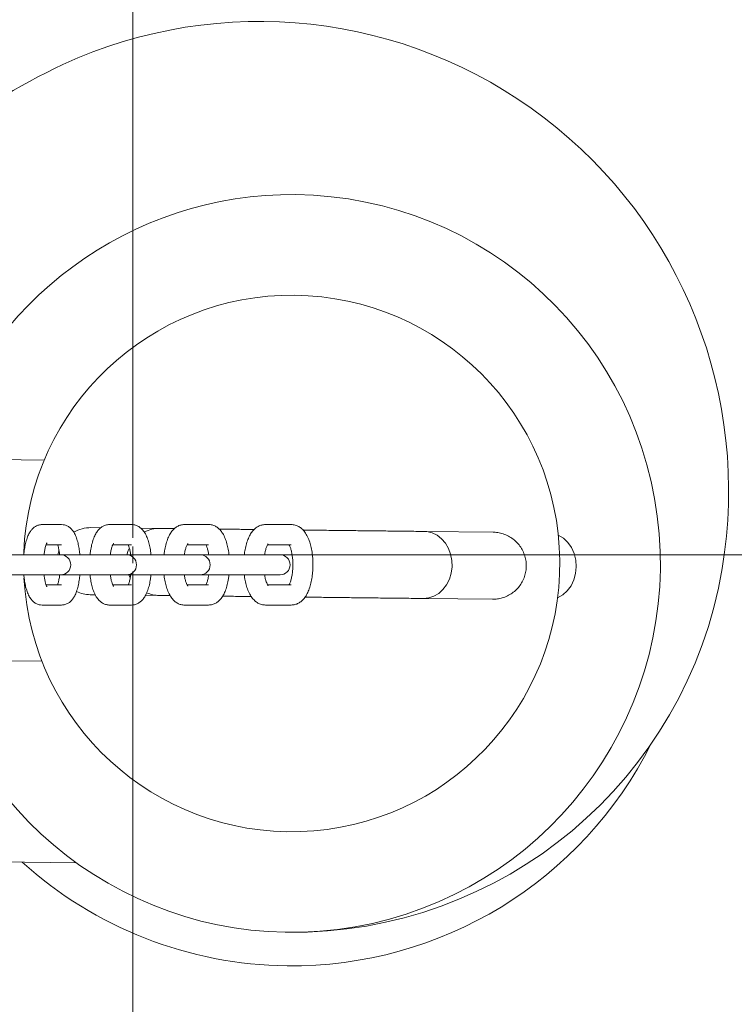
# Model space of a CAD drawing. Units: millimetres. Extents: x 8 to 634, y 5 to 290.
# Drawn here: x 179 to 193, y 35 to 54 of the extents above; entities that cross this region are included whole.
import ezdxf

# ---------------------------------------------------------------- set-up
doc = ezdxf.new("R2010")
doc.units = ezdxf.units.MM

# ---------------------------------------------------------------- blocks, each defined once
blk = doc.blocks.new('SW_CENTERMARKSYMBOL_1')
at = {"color": 0, "linetype": 'Continuous', "lineweight": 0}
for p, q in [((0, 0.333), (0, 26.833)), ((-0.333, 0), (-26.833, 0)), ((0, 0), (-0.167, 0)), ((0, 0), (0, 0.167)), ((0, 0), (0, -0.167)), ((0, 0), (0.167, 0)), ((0.333, 0), (26.833, 0)), ((0, -0.333), (0, -26.833))]:
    blk.add_line(p, q, dxfattribs=at)

msp = doc.modelspace()

# ---------------------------------------------------------------- hatches: boundary and pattern name
at = {"linetype": 'Continuous', "lineweight": 0}
h = msp.add_hatch(dxfattribs=at)
h.set_pattern_fill('ANSI31', style=0)
edge = h.paths.add_edge_path(flags=0)
edge.add_arc((181.425026, 43.706997), 20, 0, 360)
edge = h.paths.add_edge_path(flags=0)
edge.add_arc((181.425026, 43.706997), 19.333333, 0, 360)

# ---------------------------------------------------------------- linework, layer by layer
at = {"color": 7, "linetype": 'Continuous', "lineweight": 15}
for p, q in [((176.278943, 45.628498), (179.662458, 45.589866)), ((179.619924, 44.306997), (180.005738, 44.306997)), ((180.7876, 44.2436), (180.591346, 44.245841)), ((180.959756, 44.306997), (181.397968, 44.306997)), ((182.450224, 44.306997), (182.931673, 44.306997)), ((184.060505, 44.306997), (184.575509, 44.306997)), ((181.965207, 44.230155), (181.580728, 44.234544)), ((188.590789, 44.154507), (187.216964, 44.170193)), ((180.005738, 43.906997), (179.699645, 43.906997)), ((181.397968, 43.906997), (181.025275, 43.906997)), ((182.931673, 43.906997), (182.504362, 43.906997)), ((184.575509, 43.906997), (184.10618, 43.906997)), ((179.576954, 43.706997), (178.860925, 43.706997)), ((179.962768, 43.706997), (179.576954, 43.706997)), ((179.949638, 43.78517), (179.929389, 43.706997)), ((179.988436, 43.706997), (179.962768, 43.706997)), ((180.825284, 43.706997), (179.988436, 43.706997)), ((181.263497, 43.706997), (180.825284, 43.706997)), ((181.296828, 43.706997), (181.263497, 43.706997)), ((182.239424, 43.706997), (181.296828, 43.706997)), ((182.720874, 43.706997), (182.239424, 43.706997)), ((182.761354, 43.706997), (182.720874, 43.706997)), ((183.789935, 43.706997), (182.761354, 43.706997)), ((184.304939, 43.706997), (183.789935, 43.706997)), ((184.351503, 43.706997), (184.304939, 43.706997)), ((178.860925, 43.306997), (179.576954, 43.306997)), ((179.576954, 43.306997), (179.962768, 43.306997)), ((179.962768, 43.306997), (179.988436, 43.306997)), ((179.988436, 43.306997), (180.825284, 43.306997)), ((180.825284, 43.306997), (181.263497, 43.306997)), ((181.263497, 43.306997), (181.296828, 43.306997)), ((181.296828, 43.306997), (182.239424, 43.306997)), ((182.239424, 43.306997), (182.720874, 43.306997)), ((182.720874, 43.306997), (182.761354, 43.306997)), ((182.761354, 43.306997), (183.789935, 43.306997)), ((183.789935, 43.306997), (184.304939, 43.306997)), ((184.304939, 43.306997), (184.351503, 43.306997)), ((179.69969, 43.106997), (180.005738, 43.106997)), ((181.025032, 43.106997), (181.397968, 43.106997)), ((182.504199, 43.106997), (182.931673, 43.106997)), ((184.106143, 43.106997), (184.575509, 43.106997)), ((180.576084, 42.912595), (180.677453, 42.911437)), ((181.67604, 42.900036), (181.949945, 42.896909)), ((180.005738, 42.706997), (179.619924, 42.706997)), ((181.397968, 42.706997), (180.959756, 42.706997)), ((182.931673, 42.706997), (182.450224, 42.706997)), ((184.575509, 42.706997), (184.060505, 42.706997)), ((187.201701, 42.836947), (188.575562, 42.821261)), ((176.083684, 41.630466), (179.616791, 41.590127)), ((180.298839, 37.582079), (174.123306, 37.652588))]:
    msp.add_line(p, q, dxfattribs=at)
at = {"color": 7, "linetype": 'Continuous', "lineweight": 15, "flags": 128}
for points in [[(187.21866, 44.17017), (187.270502, 44.166563), (187.375517, 44.141376), (187.474525, 44.093138), (187.563947, 44.023591), (187.640552, 43.935249), (187.701571, 43.831305), (187.744798, 43.715516), (187.768672, 43.592067), (187.772328, 43.465419), (187.755636, 43.34015), (187.719198, 43.220787), (187.664332, 43.111645), (187.59302, 43.016668), (187.50784, 42.93929), (187.41187, 42.882305), (187.30858, 42.847775), (187.201701, 42.836947)], [(189.887019, 44.09608), (189.987612, 44.034966), (190.075768, 43.951282), (190.147929, 43.848402), (190.201186, 43.730477), (190.233391, 43.602263), (190.243245, 43.46893), (190.23035, 43.335858), (190.195226, 43.208412), (190.13929, 43.091734), (190.064798, 42.990529), (189.974755, 42.908879), (189.872792, 42.850078)], [(181.347985, 43.833473), (181.330086, 43.788756), (181.306509, 43.706997)], [(181.342223, 43.306997), (181.348012, 43.29353), (181.369568, 43.249343)]]:
    msp.add_lwpolyline(points, dxfattribs=at)
at = {"color": 7, "linetype": 'Continuous', "lineweight": 15}
for radius in [26.666667, 20, 19.333333]:
    msp.add_circle((181.425026, 43.706997), radius, dxfattribs=at)
for centre, radius, start, end in [((183.941141, 44.976875), 9.333333, 350.4959736, 114.7536613), ((184.499431, 43.766054), 10.666667, 114.7536613, 146.6081353), ((184.583434, 43.533551), 7.333333, 195.1724769, 89.3458567), ((184.583434, 43.533551), 7.333333, 89.3458567, 163.5192366), ((184.583434, 43.533551), 5.333333, 89.3458567, 177.6550304), ((184.583434, 43.533551), 5.333333, 183.1150642, 89.3458567), ((180.583695, 43.579218), 0.666667, 89.3285603, 120.2246465), ((181.957556, 43.563532), 0.666667, 89.3261246, 117.2259805), ((179.988436, 43.506997), 0.2, 0, 90), ((181.296828, 43.506997), 0.2, 0, 90), ((182.761354, 43.506997), 0.2, 0, 90), ((184.351503, 43.506997), 0.2, 0, 90), ((179.988436, 43.506997), 0.2, 270, 0), ((181.296828, 43.506997), 0.2, 270, 0), ((182.761354, 43.506997), 0.2, 270, 0), ((184.351503, 43.506997), 0.2, 270, 0), ((184.598657, 44.866797), 8.666667, 269.3458567, 350.4959736), ((180.583695, 43.579218), 0.666667, 244.9960955, 269.3458567), ((181.957556, 43.563532), 0.666667, 247.1075886, 269.3458567), ((184.583434, 43.533551), 8, 269.3458567, 333.4013769), ((184.583434, 43.533551), 8, 227.9362346, 269.3458567)]:
    msp.add_arc(centre, radius, start, end, dxfattribs=at)
for points, knots in [([(179.619924, 44.306997), (179.596678, 44.30509), (179.550533, 44.301305), (179.488578, 44.273176), (179.436587, 44.233986), (179.392712, 44.183722), (179.353632, 44.119395), (179.318504, 44.036021), (179.289321, 43.933171), (179.267626, 43.821618), (179.259429, 43.743381), (179.255617, 43.706997)], [0, 0, 0, 0, 0.087837014, 0.174364784, 0.260669349, 0.353530921, 0.461509458, 0.59406074, 0.740846813, 0.87948233, 1, 1, 1, 1]), ([(180.369806, 43.706997), (180.366655, 43.738778), (180.359532, 43.810602), (180.340397, 43.91428), (180.31309, 44.018202), (180.27797, 44.10825), (180.235793, 44.180721), (180.186838, 44.236547), (180.130947, 44.276992), (180.069041, 44.302504), (180.025755, 44.305576), (180.005738, 44.306997)], [0, 0, 0, 0, 0.104795174, 0.236831311, 0.372911935, 0.517023651, 0.644652098, 0.744778023, 0.83632422, 0.924311911, 1, 1, 1, 1]), ([(180.959756, 44.306997), (180.933704, 44.304739), (180.883909, 44.300422), (180.817963, 44.269543), (180.763027, 44.227756), (180.715414, 44.173148), (180.672622, 44.102842), (180.63477, 44.01358), (180.604166, 43.906477), (180.583395, 43.802583), (180.576335, 43.733753), (180.573591, 43.706997)], [0, 0, 0, 0, 0.099697208, 0.190557471, 0.282507273, 0.382215435, 0.497490558, 0.633311581, 0.77610102, 0.912965807, 1, 1, 1, 1]), ([(181.784754, 43.706997), (181.784485, 43.710631), (181.781195, 43.755222), (181.767656, 43.836504), (181.74334, 43.947785), (181.70891, 44.051031), (181.666441, 44.137893), (181.615753, 44.206689), (181.559743, 44.257002), (181.496364, 44.291344), (181.440304, 44.305628), (181.407298, 44.306695), (181.397968, 44.306997)], [0, 0, 0, 0, 0.011621829, 0.142601001, 0.276116132, 0.414479963, 0.56180039, 0.679065977, 0.779758901, 0.873527459, 0.96425178, 1, 1, 1, 1]), ([(182.450224, 44.306997), (182.425236, 44.305019), (182.375674, 44.301095), (182.307995, 44.27163), (182.249255, 44.229403), (182.197773, 44.173406), (182.151519, 44.101386), (182.110749, 44.010803), (182.077894, 43.903078), (182.055791, 43.800151), (182.048403, 43.732456), (182.045625, 43.706997)], [0, 0, 0, 0, 0.096195908, 0.19080273, 0.28637374, 0.3893334, 0.506414736, 0.640752936, 0.781492388, 0.917824409, 1, 1, 1, 1]), ([(183.336792, 43.706997), (183.336281, 43.713169), (183.332348, 43.760639), (183.316824, 43.844945), (183.289386, 43.956951), (183.250832, 44.060735), (183.203512, 44.147597), (183.147694, 44.215647), (183.087173, 44.264199), (183.019801, 44.295966), (182.966019, 44.306411), (182.936704, 44.306911), (182.931673, 44.306997)], [0, 0, 0, 0, 0.019646054, 0.151116156, 0.285227636, 0.424195426, 0.571425401, 0.688091218, 0.790803622, 0.886995277, 0.980608129, 1, 1, 1, 1]), ([(184.060505, 44.306997), (184.036157, 44.305191), (183.986593, 44.301514), (183.917536, 44.272982), (183.855932, 44.230466), (183.801544, 44.173539), (183.752694, 44.100398), (183.709736, 44.009002), (183.675176, 43.900918), (183.652044, 43.798618), (183.644394, 43.731643), (183.641579, 43.706997)], [0, 0, 0, 0, 0.093912654, 0.191176012, 0.289317384, 0.394475591, 0.512590309, 0.645790312, 0.785055414, 0.920903888, 1, 1, 1, 1]), ([(184.575509, 42.706997), (184.599857, 42.708803), (184.649422, 42.71248), (184.718478, 42.741013), (184.780083, 42.783527), (184.834467, 42.840458), (184.883337, 42.913586), (184.926209, 43.005037), (184.961107, 43.112905), (184.986502, 43.231447), (185.002206, 43.355281), (185.008593, 43.481657), (185.005862, 43.608087), (184.994076, 43.731988), (184.973163, 43.850955), (184.942676, 43.9631), (184.901201, 44.067237), (184.850254, 44.153895), (184.79084, 44.221368), (184.727171, 44.268273), (184.65505, 44.300452), (184.602575, 44.30477), (184.575509, 44.306997)], [0, 0, 0, 0, 0.038801771, 0.078987947, 0.119536891, 0.162984973, 0.211786279, 0.266820353, 0.324360336, 0.380488675, 0.435279523, 0.489319574, 0.543112172, 0.597055434, 0.651515064, 0.707078601, 0.764602477, 0.825226611, 0.873368963, 0.916398843, 0.956879208, 1, 1, 1, 1]), ([(182.250545, 44.226897), (182.204119, 44.227427), (182.0831, 44.228809), (182.010139, 44.229642), (181.965167, 44.230155)], [0, 0, 0, 0, 0.3836231338, 1, 1, 1, 1]), ([(183.838663, 44.208765), (183.778028, 44.209457), (183.611988, 44.211353), (183.407871, 44.213683), (183.238382, 44.215618), (183.168604, 44.216415), (183.14255, 44.216712)], [0, 0, 0, 0, 0.246650552, 0.675417664, 0.878804568, 1, 1, 1, 1]), ([(187.216924, 44.170193), (187.177305, 44.170646), (187.10241, 44.171501), (186.944676, 44.173302), (186.779968, 44.175182), (186.617691, 44.177035), (186.467766, 44.178747), (186.328216, 44.18034), (186.19151, 44.181901), (185.999692, 44.184091), (185.741031, 44.187044), (185.408597, 44.19084), (185.094727, 44.194424), (184.891822, 44.19674), (184.807761, 44.1977)], [0, 0, 0, 0, 0.113910353, 0.215336347, 0.304272176, 0.380712751, 0.444653694, 0.49747082, 0.549000345, 0.60117281, 0.707391642, 0.815426971, 0.923533256, 1, 1, 1, 1]), ([(188.590836, 44.153642), (188.594706, 44.15388), (188.635426, 44.156379), (188.713103, 44.143732), (188.820006, 44.114671), (188.920434, 44.066432), (189.011545, 44.002743), (189.090845, 43.924717), (189.156142, 43.83468), (189.205636, 43.735067), (189.237961, 43.62864), (189.252227, 43.518329), (189.248039, 43.407179), (189.225513, 43.298255), (189.18527, 43.194561), (189.128421, 43.098958), (189.056534, 43.014082), (188.97159, 42.94227), (188.875933, 42.885524), (188.776176, 42.84687), (188.691562, 42.828742), (188.625763, 42.821785), (188.592328, 42.821436), (188.575562, 42.821261)], [0, 0, 0, 0, 0.005557526, 0.058479871, 0.111402217, 0.164324563, 0.217246909, 0.270169254, 0.3230916, 0.376013946, 0.428936292, 0.481858637, 0.534780983, 0.587703329, 0.640625675, 0.69354802, 0.746470366, 0.799392712, 0.852315058, 0.905237403, 0.952075708, 0.975970013, 1, 1, 1, 1]), ([(179.65757, 43.706997), (179.657722, 43.708745), (179.660626, 43.742029), (179.670672, 43.798644), (179.68575, 43.867042), (179.70169, 43.914608), (179.712327, 43.939797), (179.719658, 43.949192), (179.717471, 43.946839), (179.717462, 43.946829)], [0, 0, 0, 0, 0.012980697, 0.2471761886, 0.4746862846, 0.6675125116, 0.8420247761, 0.999324129, 1, 1, 1, 1]), ([(179.925973, 43.906997), (179.92701, 43.904415), (179.932647, 43.890375), (179.944535, 43.847449), (179.9583, 43.783493), (179.964824, 43.73159), (179.967916, 43.706997)], [0, 0, 0, 0, 0.068436679, 0.372063918, 0.702466944, 1, 1, 1, 1]), ([(180.976183, 43.706997), (180.977757, 43.720066), (180.982947, 43.763156), (180.996712, 43.824839), (181.014607, 43.883979), (181.030032, 43.920139), (181.040622, 43.936603), (181.039824, 43.935643), (181.039563, 43.935329)], [0, 0, 0, 0, 0.1015591359, 0.3348721255, 0.5596393825, 0.746460744, 0.9170712494, 1, 1, 1, 1]), ([(181.332692, 43.906997), (181.337065, 43.896639), (181.346955, 43.873209), (181.362939, 43.816217), (181.375412, 43.758977), (181.3802, 43.718817), (181.381609, 43.706997)], [0, 0, 0, 0, 0.239194386, 0.541047212, 0.86492244, 1, 1, 1, 1]), ([(182.448693, 43.706997), (182.451333, 43.725029), (182.458212, 43.772026), (182.474622, 43.834764), (182.494163, 43.888571), (182.509587, 43.919213), (182.519237, 43.930965), (182.517306, 43.929203), (182.5169, 43.928833)], [0, 0, 0, 0, 0.1441250636, 0.3756305919, 0.5978129915, 0.7823834322, 0.9542542784, 1, 1, 1, 1]), ([(182.877698, 43.906997), (182.878973, 43.904782), (182.8848, 43.894656), (182.899464, 43.858622), (182.916705, 43.798932), (182.928901, 43.745778), (182.93295, 43.712084), (182.933561, 43.706997)], [0, 0, 0, 0, 0.07512561, 0.343467008, 0.634690558, 0.944842048, 1, 1, 1, 1]), ([(184.044734, 43.706997), (184.048847, 43.73058), (184.057817, 43.782011), (184.077031, 43.845905), (184.097822, 43.894237), (184.112133, 43.919219), (184.121148, 43.927173), (184.118327, 43.925215), (184.118267, 43.925173)], [0, 0, 0, 0, 0.193370355, 0.421724976, 0.640191518, 0.822339863, 0.996189505, 1, 1, 1, 1]), ([(184.528189, 43.910016), (184.532114, 43.903498), (184.54124, 43.888341), (184.559615, 43.843588), (184.578159, 43.780471), (184.593892, 43.701275), (184.604422, 43.610673), (184.608444, 43.51337), (184.605313, 43.414867), (184.595229, 43.320899), (184.579054, 43.236619), (184.559151, 43.168476), (184.540584, 43.124293), (184.53245, 43.111205), (184.529835, 43.106997)], [0, 0, 0, 0, 0.059042712, 0.1372824, 0.221444767, 0.3104606137, 0.402861682, 0.4972791101, 0.5925588107, 0.6875508716, 0.7810528676, 0.8719008865, 0.9588150571, 1, 1, 1, 1]), ([(179.255856, 43.306997), (179.259008, 43.275216), (179.266131, 43.203392), (179.285266, 43.099715), (179.312573, 42.995792), (179.347693, 42.905744), (179.38987, 42.833274), (179.438824, 42.777447), (179.494716, 42.737003), (179.556622, 42.711491), (179.599908, 42.708418), (179.619924, 42.706997)], [0, 0, 0, 0, 0.104795174, 0.236831311, 0.372911935, 0.517023651, 0.644652098, 0.744778023, 0.83632422, 0.924311911, 1, 1, 1, 1]), ([(179.716219, 43.068841), (179.716498, 43.068474), (179.717434, 43.067244), (179.708768, 43.081984), (179.696247, 43.113933), (179.681194, 43.165697), (179.667348, 43.230695), (179.660833, 43.282467), (179.657747, 43.306997)], [0, 0, 0, 0, 0.0668131534, 0.2240313986, 0.3994598581, 0.5951957155, 0.8081928093, 1, 1, 1, 1]), ([(179.968093, 43.306997), (179.96794, 43.305249), (179.965036, 43.271961), (179.955053, 43.21576), (179.940298, 43.148312), (179.930274, 43.119311), (179.926018, 43.106997)], [0, 0, 0, 0, 0.020200627, 0.384656844, 0.738709214, 1, 1, 1, 1]), ([(180.005738, 42.706997), (180.028984, 42.708904), (180.07513, 42.71269), (180.137084, 42.740818), (180.189076, 42.780008), (180.23295, 42.830272), (180.272031, 42.894599), (180.307159, 42.977973), (180.336342, 43.080824), (180.358037, 43.192377), (180.366233, 43.270613), (180.370045, 43.306997)], [0, 0, 0, 0, 0.087837014, 0.174364784, 0.260669349, 0.353530921, 0.461509458, 0.59406074, 0.740846813, 0.87948233, 1, 1, 1, 1]), ([(180.572971, 43.306997), (180.573239, 43.303363), (180.57653, 43.258772), (180.590068, 43.17749), (180.614384, 43.066209), (180.648814, 42.962963), (180.691283, 42.876101), (180.741971, 42.807305), (180.797981, 42.756992), (180.86136, 42.722651), (180.917421, 42.708367), (180.950426, 42.707299), (180.959756, 42.706997)], [0, 0, 0, 0, 0.0116218293, 0.1426010007, 0.2761161318, 0.4144799634, 0.5618003898, 0.6790659771, 0.7797589013, 0.8735274591, 0.9642517796, 1, 1, 1, 1]), ([(181.040193, 43.078057), (181.039806, 43.07848), (181.038905, 43.079468), (181.026775, 43.100681), (181.011362, 43.139391), (180.994808, 43.197477), (180.98231, 43.255045), (180.977524, 43.295184), (180.976115, 43.306997)], [0, 0, 0, 0, 0.127445563, 0.297142162, 0.483819952, 0.688616556, 0.908354591, 1, 1, 1, 1]), ([(181.381541, 43.306997), (181.379967, 43.293918), (181.374774, 43.25079), (181.36105, 43.189652), (181.344753, 43.134364), (181.335676, 43.114176), (181.332449, 43.106997)], [0, 0, 0, 0, 0.148552926, 0.489825297, 0.818597626, 1, 1, 1, 1]), ([(181.397968, 42.706997), (181.42402, 42.709256), (181.473815, 42.713572), (181.539761, 42.744451), (181.594697, 42.786238), (181.64231, 42.840846), (181.685102, 42.911153), (181.722954, 43.000414), (181.753558, 43.107517), (181.774329, 43.211412), (181.781389, 43.280242), (181.784133, 43.306997)], [0, 0, 0, 0, 0.099697208, 0.190557471, 0.282507273, 0.382215435, 0.497490558, 0.633311581, 0.77610102, 0.912965807, 1, 1, 1, 1]), ([(182.045105, 43.306997), (182.045616, 43.300826), (182.049549, 43.253356), (182.065074, 43.169049), (182.092512, 43.057043), (182.131065, 42.953259), (182.178385, 42.866397), (182.234203, 42.798347), (182.294724, 42.749795), (182.362096, 42.718028), (182.415878, 42.707584), (182.445193, 42.707083), (182.450224, 42.706997)], [0, 0, 0, 0, 0.019646054, 0.151116156, 0.285227636, 0.424195426, 0.571425401, 0.688091218, 0.790803622, 0.886995277, 0.980608129, 1, 1, 1, 1]), ([(182.518028, 43.084194), (182.516957, 43.085358), (182.514713, 43.087798), (182.500062, 43.112613), (182.482741, 43.154445), (182.465097, 43.21535), (182.452999, 43.268207), (182.448948, 43.301908), (182.448336, 43.306997)], [0, 0, 0, 0, 0.161535229, 0.338447513, 0.530389166, 0.738698171, 0.960546123, 1, 1, 1, 1]), ([(182.933204, 43.306997), (182.930562, 43.288944), (182.923677, 43.241894), (182.907335, 43.179736), (182.889586, 43.129559), (182.880646, 43.11282), (182.877535, 43.106997)], [0, 0, 0, 0, 0.201196252, 0.524374216, 0.834537243, 1, 1, 1, 1]), ([(182.931673, 42.706997), (182.956661, 42.708975), (183.006224, 42.7129), (183.073902, 42.742364), (183.132642, 42.784592), (183.184124, 42.840588), (183.230378, 42.912608), (183.271148, 43.003191), (183.304003, 43.110917), (183.326106, 43.213844), (183.333494, 43.281539), (183.336272, 43.306997)], [0, 0, 0, 0, 0.096195908, 0.19080273, 0.28637374, 0.3893334, 0.506414736, 0.640752936, 0.781492388, 0.917824409, 1, 1, 1, 1]), ([(183.641128, 43.306997), (183.641837, 43.299117), (183.646279, 43.24969), (183.66336, 43.163319), (183.693196, 43.050815), (183.734855, 42.94678), (183.785752, 42.860095), (183.845176, 42.792627), (183.908843, 42.745721), (183.980965, 42.713542), (184.033439, 42.709224), (184.060505, 42.706997)], [0, 0, 0, 0, 0.024995402, 0.156771319, 0.291218358, 0.430408828, 0.57710099, 0.693590997, 0.797710356, 0.895660658, 1, 1, 1, 1]), ([(184.117363, 43.089533), (184.117715, 43.089268), (184.120315, 43.087312), (184.110628, 43.097094), (184.095785, 43.123859), (184.076498, 43.170212), (184.058089, 43.231467), (184.048951, 43.282019), (184.044435, 43.306997)], [0, 0, 0, 0, 0.027527024, 0.203254427, 0.385941951, 0.582358953, 0.793644557, 1, 1, 1, 1]), ([(181.949945, 42.896909), (181.988022, 42.896474), (182.045335, 42.89582), (182.136418, 42.89478), (182.166989, 42.894431)], [0, 0, 0, 0, 0.664358786, 1, 1, 1, 1]), ([(183.208394, 42.88254), (183.280635, 42.881716), (183.45644, 42.879708), (183.651365, 42.877483), (183.773889, 42.876084), (183.780624, 42.876007)], [0, 0, 0, 0, 0.397301087, 0.966871486, 1, 1, 1, 1]), ([(184.847105, 42.86383), (184.956451, 42.862582), (185.181491, 42.860013), (185.504228, 42.856328), (185.759477, 42.853414), (185.948933, 42.85125), (186.098169, 42.849547), (186.267288, 42.847616), (186.459746, 42.845418), (186.666353, 42.843059), (186.872809, 42.840702), (187.066947, 42.838486), (187.155165, 42.837478), (187.201701, 42.836947)], [0, 0, 0, 0, 0.101601883, 0.209102282, 0.309761094, 0.357508889, 0.407876387, 0.471693728, 0.549467159, 0.641191313, 0.74685986, 0.866465507, 1, 1, 1, 1])]:
    msp.add_open_spline(points, degree=3, knots=knots, dxfattribs=at)

# ---------------------------------------------------------------- block references
at = {"color": 7, "linetype": 'Continuous', "lineweight": 0}
msp.add_blockref('SW_CENTERMARKSYMBOL_1', (181.425026, 43.706997), dxfattribs=at)

doc.saveas('drawing.dxf')
